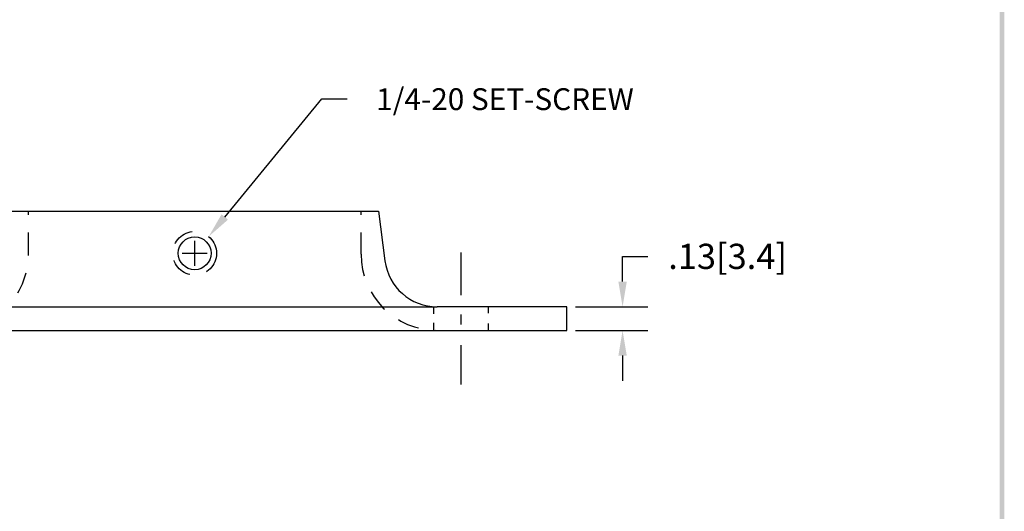
# Model space of a CAD drawing. Extents: x 0.4 to 9.5, y -2.2 to 9.5.
# Drawn here: x 3.6 to 9.2, y 0.6 to 3.4 of the extents above; entities that cross this region are included whole.
import ezdxf

# ---------------------------------------------------------------- set-up
doc = ezdxf.new("R2010")
doc.units = 0
doc.header["$LTSCALE"] = 0.5
doc.header["$MEASUREMENT"] = 0
doc.linetypes.add('CENTER', pattern=[2, 1.25, -0.25, 0.25, -0.25])
doc.linetypes.add('HIDDEN', pattern=[0.375, 0.25, -0.125])
doc.layers.get('0').update_dxf_attribs({"linetype": 'CONTINUOUS'})
for name, color, linetype in [('CENTER', 2, 'CENTER'), ('DIM', 1, 'CONTINUOUS'), ('HIDDEN', 5, 'HIDDEN'), ('OBJ', 3, 'CONTINUOUS')]:
    doc.layers.add(name, color=color, linetype=linetype)
doc.styles.add('STD', font='txt')
doc.dimstyles.get("Standard").update_dxf_attribs({"dimtxt": 0.18, "dimasz": 0.18, "dimexe": 0.18, "dimexo": 0.0625, "dimgap": 0.09, "dimtad": 0, "dimtih": 1, "dimtoh": 1, "dimdec": 4, "dimzin": 0, "dimdsep": 46, "dimtxsty": 'STANDARD', "dimcen": 0.09, "dimadec": 0, "dimazin": 0, "dimtfac": 1, "dimtdec": 4, "dimtofl": 0, "dimtmove": 0, "dimatfit": 3, "dimfxl": 1, "dimtolj": 1, "dimtzin": 0, "dimarcsym": 0})

# ---------------------------------------------------------------- blocks, each defined once
blk = doc.blocks.new('*D4')
at = {"color": 0, "linetype": 'ByBlock'}
for p, q in [((7.022, 1.9412), (7.022, 2.0852)), ((7.022, 2.0852), (7.166, 2.0852)), ((6.7528, 1.7972), (7.166, 1.7972)), ((6.7528, 1.6627), (7.166, 1.6627)), ((7.022, 1.5187), (7.022, 1.3747))]:
    blk.add_line(p, q, dxfattribs=at)
for points in [[(6.998, 1.9412), (7.046, 1.9412), (7.022, 1.7972)], [(6.998, 1.5187), (7.046, 1.5187), (7.022, 1.6627)]]:
    blk.add_solid(points, dxfattribs=at)
at = {"color": 0, "linetype": 'ByBlock', "insert": (7.622, 2.0852), "char_height": 0.144, "attachment_point": 5}
blk.add_mtext('\\A1;.13[3.4]', dxfattribs=at)
blk = doc.blocks.new('BAVWM')
at = {"color": 7}
blk.add_trace([(9.3674, 0.6529), (9.3924, 0.6279), (9.3674, 11.1279), (9.3924, 11.1529)], dxfattribs=at)

msp = doc.modelspace()

# ---------------------------------------------------------------- linework, layer by layer
at = {"layer": 'CENTER', "color": 7}
for p, q in [((6.0978, 2.1072), (6.0978, 1.8628)), ((6.0978, 1.7525), (6.0978, 1.6963)), ((6.0978, 1.5787), (6.0978, 1.3527))]:
    msp.add_line(p, q, dxfattribs=at)
at = {"layer": 'DIM', "color": 7}
for p, q in [((4.7495, 2.3098), (5.3042, 2.9838)), ((5.3042, 2.9838), (5.4482, 2.9838))]:
    msp.add_line(p, q, dxfattribs=at)
at = {"layer": 'DIM', "color": 7, "linetype": 'Continuous'}
for p, q in [((4.5778, 2.0307), (4.5778, 2.1747)), ((4.5058, 2.1027), (4.6498, 2.1027))]:
    msp.add_line(p, q, dxfattribs=at)
at = {"layer": 'DIM', "color": 7}
msp.add_solid([(4.768, 2.2946), (4.7309, 2.3251), (4.658, 2.1987)], dxfattribs=at)
at = {"layer": 'HIDDEN', "color": 7}
for p, q in [((3.6278, 2.0972), (3.6278, 2.3427)), ((5.5278, 2.0972), (5.5278, 2.3427)), ((5.9418, 1.7972), (5.9418, 1.7568)), ((6.2538, 1.7972), (6.2538, 1.7599)), ((5.9418, 1.7051), (5.9418, 1.6627)), ((6.2538, 1.7009), (6.2538, 1.6627))]:
    msp.add_line(p, q, dxfattribs=at)
msp.add_circle((4.5778, 2.1027), 0.125, dxfattribs=at)
for centre, start, end in [((3.1933, 2.0972), 270, 0), ((5.9623, 2.0972), 180, 270)]:
    msp.add_arc(centre, 0.4345, start, end, dxfattribs=at)
at = {"layer": 'OBJ', "color": 7}
for p, q in [((3.5278, 2.3427), (5.6278, 2.3427)), ((5.6278, 2.3427), (5.6647, 2.0598)), ((2.4528, 1.7972), (5.9623, 1.7972)), ((6.7028, 1.7972), (5.9623, 1.7972)), ((6.7028, 1.6627), (6.7028, 1.7972)), ((2.4528, 1.6627), (6.7028, 1.6627))]:
    msp.add_line(p, q, dxfattribs=at)
msp.add_circle((4.5778, 2.1027), 0.0938, dxfattribs=at)
msp.add_arc((5.9623, 2.0972), 0.3, 187.1689, 270, dxfattribs=at)

# ---------------------------------------------------------------- block references
at = {"color": 7, "xscale": 1.085661682337507, "yscale": 1.085661682337507, "zscale": 1.085661682337507}
msp.add_blockref('BAVWM', (-0.9944, -2.7328), dxfattribs=at)

# ---------------------------------------------------------------- texts
at = {"layer": 'DIM', "color": 7, "style": 'STD'}
msp.add_text('1/4-20 SET-SCREW', height=0.124722, dxfattribs=at).set_placement((5.6143, 2.9202))

# ---------------------------------------------------------------- dimensions: what is measured, and where the dimension line sits
at = {"layer": 'DIM', "color": 7}
dim = msp.add_linear_dim(base=(7.022, 1.7972), p1=(6.7028, 1.6627), p2=(6.7028, 1.7972), angle=90, dimstyle='STANDARD', override={"dimscale": 0.8, "dimdec": 2, "dimzin": 4, "dimatfit": 2}, dxfattribs=at)
dim.commit()
dim.dimension.update_dxf_attribs({"geometry": '*D4', "text_midpoint": (7.622, 2.0852)})

doc.saveas('drawing.dxf')
